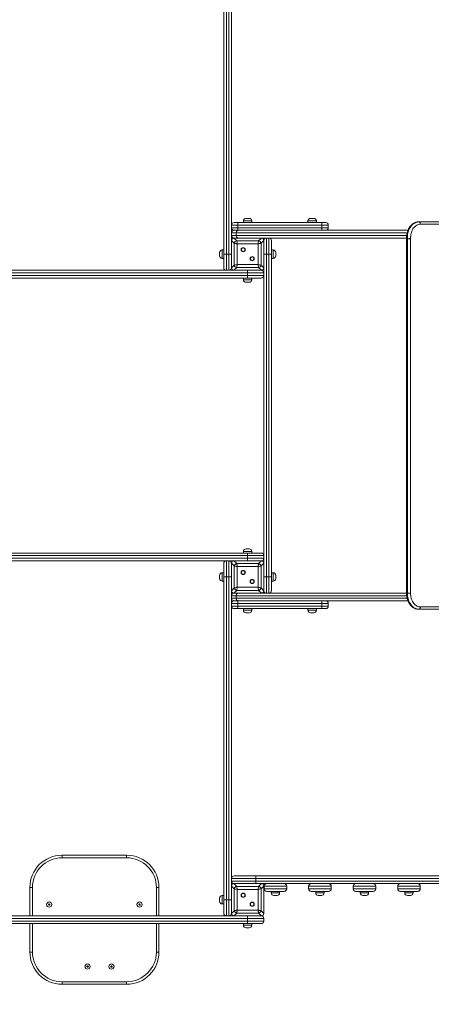
# Model space of a CAD drawing. Units: millimetres. Extents: x 228 to 315, y 86 to 326.
# Drawn here: x 283 to 296, y 121 to 151 of the extents above; entities that cross this region are included whole.
import ezdxf

# ---------------------------------------------------------------- set-up
doc = ezdxf.new("R2010")
doc.units = ezdxf.units.MM
doc.styles.add('SLDTEXTSTYLE0', font='TXT', dxfattribs={"width": 0.663})
doc.dimstyles.new('SLDDIMSTYLE0', dxfattribs={"dimtxt": 8.601025, "dimasz": 8, "dimexe": 0, "dimexo": 0.0625, "dimgap": 2.150256, "dimtad": 0, "dimlfac": 100, "dimrnd": 1e-09, "dimzin": 12, "dimdsep": 46, "dimtxsty": 'SLDTEXTSTYLE0', "dimsah": 1, "dimcen": 0.09, "dimadec": 0, "dimazin": 0, "dimtfac": 1, "dimtofl": 0, "dimtmove": 0, "dimatfit": 3, "dimfxl": 0, "dimfrac": 2, "dimtolj": 1, "dimtzin": 12, "dimarcsym": 0})

# ---------------------------------------------------------------- blocks, each defined once
blk = doc.blocks.new('*D2')
at = {"color": 7, "linetype": 'Continuous', "lineweight": 0}
for p, q in [((265.638, 149.177), (265.638, 101.776)), ((304.618, 128.627), (304.618, 101.776)), ((265.638, 102.776), (259.288, 102.776)), ((304.618, 102.776), (310.968, 102.776))]:
    blk.add_line(p, q, dxfattribs=at)
for points in [[(265.638, 102.776), (257.638, 104.276), (257.638, 101.276)], [(304.618, 102.776), (312.618, 101.276), (312.618, 104.276)]]:
    blk.add_solid(points, dxfattribs=at)
at = {"color": 7, "linetype": 'Continuous', "lineweight": 0, "insert": (272.429, 108.017), "char_height": 9.525, "attachment_point": 1, "style": 'SLDTEXTSTYLE0'}
blk.add_mtext('3800', dxfattribs=at)

msp = doc.modelspace()

# ---------------------------------------------------------------- linework, layer by layer
at = {"color": 7, "linetype": 'Continuous', "lineweight": 15}
for p, q in [((289.38798, 143.90237), (289.38798, 153.40237)), ((289.46798, 153.40237), (289.46798, 143.90237)), ((289.54798, 143.90237), (289.54798, 153.40237)), ((289.62798, 153.40237), (289.62798, 144.56237)), ((289.99798, 144.93237), (289.99798, 144.88237)), ((290.07798, 145.01237), (290.17798, 145.01237)), ((290.25798, 144.88237), (290.25798, 144.93237)), ((291.99799, 144.93237), (291.99799, 144.88237)), ((292.07799, 145.01237), (292.17799, 145.01237)), ((292.25799, 144.88237), (292.25799, 144.93237)), ((295.43204, 144.90237), (295.42497, 144.90237)), ((295.43204, 144.90237), (300.73534, 144.90237)), ((289.82798, 144.80237), (289.62798, 144.80237)), ((289.62798, 144.72237), (289.82798, 144.72237)), ((289.70798, 144.88237), (289.82798, 144.88237)), ((289.70798, 144.64237), (289.831, 144.64237)), ((289.82798, 144.88237), (292.42798, 144.88237)), ((289.82798, 144.88237), (289.82798, 144.80237)), ((292.42798, 144.80237), (289.82798, 144.80237)), ((289.82798, 144.72237), (289.82798, 144.80237)), ((289.82798, 144.72237), (292.42798, 144.72237)), ((289.82798, 144.72237), (289.82798, 144.64237)), ((289.831, 144.64237), (295.09601, 144.64237)), ((292.42798, 144.88237), (292.42798, 144.80237)), ((292.42798, 144.88237), (292.54798, 144.88237)), ((292.62798, 144.80237), (292.42798, 144.80237)), ((292.42798, 144.72237), (292.42798, 144.80237)), ((292.42798, 144.72237), (292.42798, 144.64237)), ((292.42798, 144.72237), (292.62798, 144.72237)), ((292.62798, 144.72237), (292.62798, 144.80237)), ((300.78484, 144.83237), (295.4815, 144.83237)), ((289.77443, 144.56237), (289.62798, 144.56237)), ((289.62798, 144.56237), (289.62798, 144.48237)), ((289.62798, 144.48237), (289.62798, 144.32719)), ((289.62798, 144.48237), (289.77443, 144.48237)), ((289.71323, 144.24195), (289.62798, 144.32719)), ((289.62798, 144.32719), (289.62798, 143.47754)), ((289.62798, 144.32237), (289.62798, 143.98237)), ((289.70316, 144.40237), (289.7884, 144.31712)), ((289.70916, 144.40237), (289.70316, 144.40237)), ((289.70916, 144.40237), (289.70798, 144.40237)), ((289.831, 144.40237), (289.70916, 144.40237)), ((295.07142, 144.56237), (289.77443, 144.56237)), ((289.77443, 144.56237), (289.77443, 144.48237)), ((289.7884, 144.31712), (290.46757, 144.31712)), ((295.0508, 144.40237), (289.831, 144.40237)), ((290.46757, 144.31712), (290.55281, 144.40237)), ((290.62798, 144.32719), (290.54274, 144.24195)), ((290.62798, 143.47754), (290.62798, 144.32719)), ((290.62798, 143.98237), (290.62798, 144.32237)), ((290.70798, 144.40237), (290.70798, 143.90237)), ((290.78798, 143.90237), (290.78798, 144.40237)), ((290.86798, 144.32237), (290.86798, 143.90237)), ((295.05091, 144.38279), (295.05091, 133.40237)), ((295.07849, 144.38237), (295.07142, 144.38237)), ((295.07142, 144.38237), (295.07142, 133.40237)), ((295.07849, 133.40237), (295.07849, 144.38237)), ((295.17748, 144.38382), (295.17748, 133.40237)), ((289.38798, 144.03237), (289.33798, 144.03237)), ((289.71323, 143.56278), (289.71323, 144.24195)), ((290.44877, 144.22315), (289.8072, 144.22315)), ((289.8072, 144.22315), (289.8072, 143.58158)), ((290.44877, 143.58158), (290.44877, 144.22315)), ((290.54274, 144.24195), (290.54274, 143.56278)), ((290.91798, 144.03237), (290.86798, 144.03237)), ((289.25798, 143.85237), (289.25798, 143.95237)), ((289.33798, 143.77237), (289.38798, 143.77237)), ((289.46798, 143.90237), (289.38798, 143.90237)), ((289.38798, 143.48237), (289.38798, 143.90237)), ((289.46798, 143.90237), (289.54798, 143.90237)), ((289.46798, 143.90237), (289.46798, 143.40237)), ((289.62798, 143.90237), (289.54798, 143.90237)), ((289.54798, 143.40237), (289.54798, 143.90237)), ((289.62798, 143.82237), (289.62798, 143.48237)), ((290.62798, 143.90237), (290.70798, 143.90237)), ((290.62798, 143.48237), (290.62798, 143.82237)), ((290.78798, 143.90237), (290.70798, 143.90237)), ((290.70798, 143.90237), (290.70798, 133.90237)), ((290.78798, 143.90237), (290.86798, 143.90237)), ((290.78798, 133.90237), (290.78798, 143.90237)), ((290.86798, 143.90237), (290.86798, 133.90237)), ((290.86798, 143.77237), (290.91798, 143.77237)), ((290.99798, 143.95237), (290.99798, 143.85237)), ((280.55281, 143.40237), (289.70316, 143.40237)), ((289.62798, 143.47754), (289.71323, 143.56278)), ((289.7884, 143.48761), (289.70316, 143.40237)), ((289.70316, 143.40237), (290.55281, 143.40237)), ((289.70798, 143.40237), (290.04798, 143.40237)), ((290.46757, 143.48761), (289.7884, 143.48761)), ((289.8072, 143.58158), (290.44877, 143.58158)), ((290.12798, 143.40237), (290.12798, 143.32237)), ((290.20798, 143.40237), (290.54799, 143.40237)), ((290.55281, 143.40237), (290.46757, 143.48761)), ((290.54274, 143.56278), (290.62798, 143.47754)), ((290.62798, 134.32719), (290.62798, 143.47754)), ((290.12798, 143.32237), (280.12798, 143.32237)), ((280.12798, 143.24237), (290.12798, 143.24237)), ((290.12798, 143.16237), (280.12798, 143.16237)), ((289.99798, 143.16237), (289.99798, 143.11237)), ((290.62798, 143.32237), (290.12798, 143.32237)), ((290.12798, 143.24237), (290.12798, 143.32237)), ((290.12798, 143.24237), (290.62798, 143.24237)), ((290.12798, 143.24237), (290.12798, 143.16237)), ((290.54799, 143.16237), (290.12798, 143.16237)), ((290.25798, 143.11237), (290.25798, 143.16237)), ((290.17798, 143.03237), (290.07798, 143.03237)), ((280.12798, 134.64237), (290.12798, 134.64237)), ((290.12798, 134.56237), (280.12798, 134.56237)), ((289.99798, 134.69237), (289.99798, 134.64237)), ((290.07798, 134.77237), (290.17798, 134.77237)), ((290.12798, 134.56237), (290.12798, 134.64237)), ((290.12798, 134.64237), (290.54799, 134.64237)), ((290.12798, 134.56237), (290.12798, 134.48237)), ((290.62798, 134.56237), (290.12798, 134.56237)), ((290.25798, 134.64237), (290.25798, 134.69237)), ((280.12798, 134.48237), (290.12798, 134.48237)), ((289.70316, 134.40237), (280.78798, 134.40237)), ((289.38798, 133.90237), (289.38798, 134.32237)), ((289.46798, 134.40237), (289.46798, 133.90237)), ((289.54798, 133.90237), (289.54798, 134.40237)), ((289.71323, 134.24195), (289.62798, 134.32719)), ((289.62798, 134.32719), (289.62798, 133.47754)), ((289.62798, 134.32237), (289.62798, 133.98237)), ((289.70316, 134.40237), (289.7884, 134.31712)), ((290.55281, 134.40237), (289.70316, 134.40237)), ((290.04798, 134.40237), (289.70798, 134.40237)), ((289.71323, 133.56278), (289.71323, 134.24195)), ((289.7884, 134.31712), (290.46757, 134.31712)), ((290.44877, 134.22315), (289.8072, 134.22315)), ((289.8072, 134.22315), (289.8072, 133.58158)), ((290.12798, 134.40237), (290.12798, 134.48237)), ((290.12798, 134.48237), (290.62798, 134.48237)), ((290.54799, 134.40237), (290.20798, 134.40237)), ((290.44877, 133.58158), (290.44877, 134.22315)), ((290.46757, 134.31712), (290.55281, 134.40237)), ((290.62798, 134.32719), (290.54274, 134.24195)), ((290.54274, 134.24195), (290.54274, 133.56278)), ((290.62798, 133.47754), (290.62798, 134.32719)), ((290.62798, 133.98237), (290.62798, 134.32237)), ((289.25798, 133.85237), (289.25798, 133.95237)), ((289.38798, 134.03237), (289.33798, 134.03237)), ((290.91798, 134.03237), (290.86798, 134.03237)), ((290.99798, 133.95237), (290.99798, 133.85237)), ((289.33798, 133.77237), (289.38798, 133.77237)), ((289.46798, 133.90237), (289.38798, 133.90237)), ((289.38798, 123.90237), (289.38798, 133.90237)), ((289.46798, 133.90237), (289.54798, 133.90237)), ((289.46798, 133.90237), (289.46798, 123.90237)), ((289.62798, 133.90237), (289.54798, 133.90237)), ((289.54798, 123.90237), (289.54798, 133.90237)), ((289.62798, 133.82237), (289.62798, 133.48237)), ((290.62798, 133.90237), (290.70798, 133.90237)), ((290.62798, 133.48237), (290.62798, 133.82237)), ((290.78798, 133.90237), (290.70798, 133.90237)), ((290.70798, 133.90237), (290.70798, 133.40237)), ((290.78798, 133.90237), (290.86798, 133.90237)), ((290.78798, 133.40237), (290.78798, 133.90237)), ((290.86798, 133.90237), (290.86798, 133.48237)), ((290.86798, 133.77237), (290.91798, 133.77237)), ((289.62798, 133.47754), (289.71323, 133.56278)), ((289.62798, 133.47754), (289.62798, 133.32237)), ((289.62798, 133.32237), (289.62798, 133.24237)), ((289.77443, 133.32237), (289.62798, 133.32237)), ((289.7884, 133.48761), (289.70316, 133.40237)), ((289.70316, 133.40237), (289.70916, 133.40237)), ((289.70798, 133.40237), (289.70916, 133.40237)), ((289.70916, 133.40237), (289.831, 133.40237)), ((289.77443, 133.32237), (289.77443, 133.24237)), ((290.46757, 133.48761), (289.7884, 133.48761)), ((289.8072, 133.58158), (290.44877, 133.58158)), ((289.831, 133.40237), (295.05091, 133.40237)), ((290.55281, 133.40237), (290.46757, 133.48761)), ((290.54274, 133.56278), (290.62798, 133.47754)), ((295.07849, 133.40237), (295.07142, 133.40237)), ((295.07849, 133.40237), (295.17748, 133.40237)), ((289.62798, 133.24237), (289.62798, 124.32719)), ((289.62798, 133.24237), (289.77443, 133.24237)), ((289.82798, 133.08237), (289.62798, 133.08237)), ((289.62798, 133.00237), (289.82798, 133.00237)), ((289.831, 133.16237), (289.70798, 133.16237)), ((289.77443, 133.24237), (295.07142, 133.24237)), ((289.82798, 133.16237), (289.82798, 133.08237)), ((292.42798, 133.08237), (289.82798, 133.08237)), ((289.82798, 133.00237), (289.82798, 133.08237)), ((289.82798, 133.00237), (289.82798, 132.92237)), ((289.82798, 133.00237), (292.42798, 133.00237)), ((295.09653, 133.16237), (289.831, 133.16237)), ((292.42798, 133.16237), (292.42798, 133.08237)), ((292.62798, 133.08237), (292.42798, 133.08237)), ((292.42798, 133.00237), (292.42798, 133.08237)), ((292.42798, 133.00237), (292.42798, 132.92237)), ((292.42798, 133.00237), (292.62798, 133.00237)), ((292.62798, 133.00237), (292.62798, 133.08237)), ((289.82798, 132.92237), (289.70798, 132.92237)), ((292.42798, 132.92237), (289.82798, 132.92237)), ((289.99798, 132.92237), (289.99798, 132.87237)), ((290.17798, 132.79237), (290.07798, 132.79237)), ((290.25798, 132.87237), (290.25798, 132.92237)), ((291.99799, 132.92237), (291.99799, 132.87237)), ((292.17799, 132.79237), (292.07799, 132.79237)), ((292.25799, 132.87237), (292.25799, 132.92237)), ((292.54798, 132.92237), (292.42798, 132.92237)), ((295.43204, 132.90237), (295.42497, 132.90237)), ((300.73534, 132.90237), (295.43204, 132.90237)), ((295.48154, 132.97237), (300.78484, 132.97237)), ((284.37798, 125.20237), (284.37798, 125.28237)), ((284.37798, 125.28237), (286.37798, 125.28237)), ((286.37798, 125.20237), (284.37798, 125.20237)), ((286.37798, 125.20237), (286.37798, 125.28237)), ((289.70798, 124.64237), (290.37799, 124.64237)), ((290.37799, 124.64237), (290.37799, 124.56237)), ((290.37799, 124.64237), (299.87798, 124.64237)), ((299.87798, 124.56237), (290.37799, 124.56237)), ((290.37799, 124.48237), (290.37799, 124.56237)), ((290.37799, 124.48237), (299.87798, 124.48237)), ((290.37799, 124.48237), (290.37799, 124.40237)), ((283.37798, 124.28237), (283.45798, 124.28237)), ((283.37798, 123.40237), (283.37798, 124.28237)), ((287.29798, 124.28237), (287.37798, 124.28237)), ((287.37798, 124.28237), (287.37798, 123.40237)), ((289.71323, 124.24195), (289.62798, 124.32719)), ((289.62798, 124.32719), (289.62798, 123.47754)), ((289.62798, 124.32237), (289.62798, 123.98237)), ((289.70316, 124.40237), (289.7884, 124.31712)), ((290.55281, 124.40237), (289.70316, 124.40237)), ((290.04798, 124.40237), (289.70798, 124.40237)), ((289.71323, 123.56278), (289.71323, 124.24195)), ((289.7884, 124.31712), (290.46757, 124.31712)), ((290.44877, 124.22315), (289.8072, 124.22315)), ((289.8072, 124.22315), (289.8072, 123.58158)), ((290.54799, 124.40237), (290.20798, 124.40237)), ((290.44877, 123.58158), (290.44877, 124.22315)), ((290.46757, 124.31712), (290.55281, 124.40237)), ((290.62798, 124.32719), (290.54274, 124.24195)), ((290.54274, 124.24195), (290.54274, 123.56278)), ((292.09798, 124.40237), (290.55281, 124.40237)), ((290.62798, 123.47754), (290.62798, 124.32719)), ((290.62798, 123.98237), (290.62798, 124.32237)), ((290.63798, 124.24237), (290.63798, 124.32237)), ((291.33799, 124.32237), (290.63798, 124.32237)), ((290.63798, 124.24237), (291.33799, 124.24237)), ((291.25799, 124.16237), (290.71798, 124.16237)), ((290.85798, 124.16237), (290.85798, 124.11237)), ((291.11798, 124.11237), (291.11798, 124.16237)), ((291.33799, 124.24237), (291.33799, 124.32237)), ((292.71799, 124.32237), (292.01798, 124.32237)), ((292.01798, 124.24237), (292.01798, 124.32237)), ((292.01798, 124.24237), (292.71799, 124.24237)), ((292.09798, 124.40237), (292.63799, 124.40237)), ((292.63799, 124.16237), (292.09798, 124.16237)), ((292.23798, 124.16237), (292.23798, 124.11237)), ((292.49798, 124.11237), (292.49798, 124.16237)), ((294.85799, 124.40237), (292.63799, 124.40237)), ((292.71799, 124.24237), (292.71799, 124.32237)), ((293.39798, 124.24237), (293.39798, 124.32237)), ((294.09798, 124.32237), (293.39798, 124.32237)), ((293.39798, 124.24237), (294.09798, 124.24237)), ((294.01799, 124.16237), (293.47799, 124.16237)), ((293.61798, 124.16237), (293.61798, 124.11237)), ((293.87798, 124.11237), (293.87798, 124.16237)), ((294.09798, 124.24237), (294.09798, 124.32237)), ((295.47798, 124.32237), (294.77799, 124.32237)), ((294.77799, 124.24237), (294.77799, 124.32237)), ((294.77799, 124.24237), (295.47798, 124.24237)), ((294.85799, 124.40237), (295.39798, 124.40237)), ((295.39798, 124.16237), (294.85799, 124.16237)), ((294.99798, 124.16237), (294.99798, 124.11237)), ((295.25798, 124.11237), (295.25798, 124.16237)), ((297.61798, 124.40237), (295.39798, 124.40237)), ((295.47798, 124.24237), (295.47798, 124.32237)), ((289.25798, 123.85237), (289.25798, 123.95237)), ((289.38798, 124.03237), (289.33798, 124.03237)), ((289.46798, 123.90237), (289.38798, 123.90237)), ((289.38798, 123.48237), (289.38798, 123.90237)), ((289.46798, 123.90237), (289.54798, 123.90237)), ((289.46798, 123.90237), (289.46798, 123.40237)), ((289.62798, 123.90237), (289.54798, 123.90237)), ((289.54798, 123.40237), (289.54798, 123.90237)), ((291.03798, 124.03237), (290.93798, 124.03237)), ((292.41798, 124.03237), (292.31798, 124.03237)), ((293.79798, 124.03237), (293.69798, 124.03237)), ((295.17798, 124.03237), (295.07798, 124.03237)), ((289.33798, 123.77237), (289.38798, 123.77237)), ((289.62798, 123.82237), (289.62798, 123.48237)), ((289.62798, 123.47754), (289.71323, 123.56278)), ((289.8072, 123.58158), (290.44877, 123.58158)), ((290.54274, 123.56278), (290.62798, 123.47754)), ((290.62798, 123.48237), (290.62798, 123.82237)), ((281.12798, 123.40237), (289.70316, 123.40237)), ((289.7884, 123.48761), (289.70316, 123.40237)), ((289.70316, 123.40237), (290.55281, 123.40237)), ((289.70798, 123.40237), (290.04798, 123.40237)), ((290.46757, 123.48761), (289.7884, 123.48761)), ((290.12798, 123.40237), (290.12798, 123.32237)), ((290.62798, 123.32237), (290.12798, 123.32237)), ((290.12798, 123.24237), (290.12798, 123.32237)), ((290.12798, 123.24237), (290.62798, 123.24237)), ((290.12798, 123.24237), (290.12798, 123.16237)), ((290.20798, 123.40237), (290.54799, 123.40237)), ((290.55281, 123.40237), (290.46757, 123.48761)), ((290.62798, 123.24237), (290.62798, 123.32237)), ((290.12798, 123.16237), (281.11136, 123.16237)), ((283.37798, 122.28237), (283.37798, 123.16237)), ((287.37798, 123.16237), (287.37798, 122.28237)), ((289.99798, 123.16237), (289.99798, 123.11237)), ((290.17798, 123.03237), (290.07798, 123.03237)), ((290.54799, 123.16237), (290.12798, 123.16237)), ((290.25798, 123.11237), (290.25798, 123.16237)), ((283.37798, 122.28237), (283.45798, 122.28237)), ((287.29798, 122.28237), (287.37798, 122.28237)), ((284.37798, 121.36237), (286.37798, 121.36237)), ((284.37798, 121.28237), (284.37798, 121.36237)), ((286.37798, 121.28237), (284.37798, 121.28237)), ((286.37798, 121.28237), (286.37798, 121.36237))]:
    msp.add_line(p, q, dxfattribs=at)
at = {"color": 8, "linetype": 'Continuous', "lineweight": 15}
for p, q in [((290.25798, 144.93237), (289.99798, 144.93237)), ((292.25799, 144.93237), (291.99799, 144.93237)), ((289.77443, 144.48237), (295.05558, 144.48237)), ((289.33798, 144.03237), (289.33798, 143.77237)), ((290.91798, 143.77237), (290.91798, 144.03237)), ((289.99798, 143.11237), (290.25798, 143.11237)), ((290.25798, 134.69237), (289.99798, 134.69237)), ((289.33798, 134.03237), (289.33798, 133.77237)), ((290.91798, 133.77237), (290.91798, 134.03237)), ((295.05596, 133.32237), (289.77443, 133.32237)), ((295.05091, 133.40237), (295.07142, 133.40237)), ((289.99798, 132.87237), (290.25798, 132.87237)), ((291.99799, 132.87237), (292.25799, 132.87237)), ((290.37799, 124.56237), (289.62798, 124.56237)), ((289.62798, 124.48237), (290.37799, 124.48237)), ((283.45798, 124.28237), (283.45798, 123.40237)), ((287.29798, 123.40237), (287.29798, 124.28237)), ((289.33798, 124.03237), (289.33798, 123.77237)), ((290.85798, 124.11237), (291.11798, 124.11237)), ((292.23798, 124.11237), (292.49798, 124.11237)), ((293.61798, 124.11237), (293.87798, 124.11237)), ((294.99798, 124.11237), (295.25798, 124.11237)), ((281.12529, 123.24237), (290.12798, 123.24237)), ((290.12798, 123.32237), (281.12798, 123.32237)), ((283.45798, 123.16237), (283.45798, 122.28237)), ((287.29798, 122.28237), (287.29798, 123.16237)), ((289.99798, 123.11237), (290.25798, 123.11237))]:
    msp.add_line(p, q, dxfattribs=at)
at = {"color": 7, "linetype": 'Continuous', "lineweight": 15, "flags": 128}
for points in [[(295.42497, 144.90237), (295.39502, 144.9006), (295.36528, 144.89526), (295.33596, 144.88637), (295.30729, 144.874), (295.27945, 144.85823), (295.25267, 144.83919), (295.22712, 144.81701), (295.20299, 144.79185), (295.18045, 144.76389), (295.15967, 144.73333), (295.1408, 144.70039), (295.12397, 144.6653), (295.1093, 144.62833), (295.09689, 144.58973), (295.08685, 144.54978), (295.07923, 144.50877), (295.0741, 144.467), (295.07149, 144.42476), (295.07142, 144.38237)], [(295.07849, 144.38237), (295.07856, 144.42476), (295.08117, 144.467), (295.0863, 144.50877), (295.09392, 144.54978), (295.10397, 144.58973), (295.11637, 144.62833), (295.13104, 144.6653), (295.14787, 144.70039), (295.16674, 144.73333), (295.18752, 144.76389), (295.21006, 144.79185), (295.23419, 144.81701), (295.25974, 144.83919), (295.28653, 144.85823), (295.31436, 144.874), (295.34303, 144.88637), (295.37235, 144.89526), (295.40209, 144.9006), (295.43204, 144.90237)], [(295.4815, 144.83237), (295.48056, 144.84602), (295.47775, 144.85915), (295.47318, 144.87126), (295.46703, 144.88186), (295.45953, 144.89057), (295.45098, 144.89704), (295.4417, 144.90102), (295.43204, 144.90237)], [(289.77443, 144.56237), (289.77552, 144.57797), (289.77874, 144.59298), (289.78397, 144.60681), (289.791, 144.61894), (289.79957, 144.62888), (289.80935, 144.63628), (289.81996, 144.64083), (289.831, 144.64237)], [(295.4815, 144.83237), (295.45266, 144.83046), (295.42408, 144.8247), (295.39601, 144.81512), (295.36872, 144.80183), (295.34244, 144.78493), (295.3174, 144.76459), (295.29385, 144.74098), (295.27199, 144.71432), (295.25201, 144.68484), (295.2341, 144.65282), (295.21842, 144.61854), (295.2051, 144.58232), (295.19428, 144.54447), (295.18605, 144.50533), (295.18047, 144.46527), (295.17761, 144.42465), (295.17748, 144.38382)], [(289.831, 144.40237), (289.81996, 144.4039), (289.80935, 144.40846), (289.79957, 144.41585), (289.791, 144.4258), (289.78397, 144.43792), (289.77874, 144.45175), (289.77552, 144.46676), (289.77443, 144.48237)], [(289.7884, 144.31712), (289.79017, 144.30827), (289.79265, 144.29589), (289.79573, 144.28051), (289.79928, 144.26276), (289.80315, 144.24338), (289.8072, 144.22315)], [(290.44877, 144.22315), (290.45282, 144.24338), (290.45669, 144.26276), (290.46024, 144.28051), (290.46332, 144.29589), (290.4658, 144.30827), (290.46757, 144.31712)], [(289.8072, 144.22315), (289.78697, 144.2272), (289.76759, 144.23108), (289.74984, 144.23463), (289.73446, 144.2377), (289.72208, 144.24018), (289.71323, 144.24195)], [(290.54274, 144.24195), (290.53389, 144.24018), (290.52151, 144.2377), (290.50613, 144.23463), (290.48838, 144.23108), (290.46899, 144.2272), (290.44877, 144.22315)], [(289.71323, 143.56278), (289.72208, 143.56456), (289.73446, 143.56703), (289.74984, 143.57011), (289.76759, 143.57366), (289.78697, 143.57753), (289.8072, 143.58158)], [(289.8072, 143.58158), (289.80315, 143.56136), (289.79928, 143.54197), (289.79573, 143.52422), (289.79265, 143.50884), (289.79017, 143.49647), (289.7884, 143.48761)], [(290.44877, 143.58158), (290.46899, 143.57753), (290.48838, 143.57366), (290.50613, 143.57011), (290.52151, 143.56703), (290.53389, 143.56456), (290.54274, 143.56278)], [(290.46757, 143.48761), (290.4658, 143.49647), (290.46332, 143.50884), (290.46024, 143.52422), (290.45669, 143.54197), (290.45282, 143.56136), (290.44877, 143.58158)], [(289.8072, 134.22315), (289.78697, 134.2272), (289.76759, 134.23108), (289.74984, 134.23463), (289.73446, 134.2377), (289.72208, 134.24018), (289.71323, 134.24195)], [(289.7884, 134.31712), (289.79017, 134.30827), (289.79265, 134.29589), (289.79573, 134.28051), (289.79928, 134.26276), (289.80315, 134.24338), (289.8072, 134.22315)], [(290.44877, 134.22315), (290.45282, 134.24338), (290.45669, 134.26276), (290.46024, 134.28051), (290.46332, 134.29589), (290.4658, 134.30827), (290.46757, 134.31712)], [(290.54274, 134.24195), (290.53389, 134.24018), (290.52151, 134.2377), (290.50613, 134.23463), (290.48838, 134.23108), (290.46899, 134.2272), (290.44877, 134.22315)], [(289.71323, 133.56278), (289.72208, 133.56456), (289.73446, 133.56703), (289.74984, 133.57011), (289.76759, 133.57366), (289.78697, 133.57753), (289.8072, 133.58158)], [(289.77443, 133.32237), (289.77552, 133.33797), (289.77874, 133.35298), (289.78397, 133.36681), (289.791, 133.37893), (289.79957, 133.38888), (289.80935, 133.39628), (289.81996, 133.40083), (289.831, 133.40237)], [(289.8072, 133.58158), (289.80315, 133.56136), (289.79928, 133.54197), (289.79573, 133.52422), (289.79265, 133.50884), (289.79017, 133.49647), (289.7884, 133.48761)], [(290.44877, 133.58158), (290.46614, 133.57811), (290.48297, 133.57474), (290.49877, 133.57158), (290.51305, 133.56872), (290.52538, 133.56626), (290.53538, 133.56426), (290.54274, 133.56278)], [(290.46757, 133.48761), (290.4658, 133.49647), (290.46332, 133.50884), (290.46024, 133.52422), (290.45669, 133.54197), (290.45282, 133.56136), (290.44877, 133.58158)], [(295.07142, 133.40237), (295.07276, 133.35879), (295.07679, 133.31554), (295.08346, 133.27296), (295.09274, 133.23136), (295.10454, 133.19106), (295.11878, 133.15237), (295.13536, 133.11558), (295.15413, 133.08097), (295.17497, 133.04881), (295.19771, 133.01934), (295.22218, 132.99279), (295.24819, 132.96935), (295.27555, 132.94921), (295.30405, 132.93252), (295.33346, 132.9194), (295.36358, 132.90996), (295.39416, 132.90427), (295.42497, 132.90237)], [(295.43204, 132.90237), (295.40123, 132.90427), (295.37065, 132.90996), (295.34053, 132.9194), (295.31112, 132.93252), (295.28262, 132.94921), (295.25526, 132.96935), (295.22925, 132.99279), (295.20478, 133.01934), (295.18204, 133.04881), (295.1612, 133.08097), (295.14243, 133.11558), (295.12585, 133.15237), (295.11161, 133.19106), (295.09981, 133.23136), (295.09053, 133.27296), (295.08386, 133.31554), (295.07983, 133.35879), (295.07849, 133.40237)], [(295.17748, 133.40237), (295.17878, 133.36269), (295.18266, 133.32335), (295.18909, 133.28469), (295.19801, 133.24703), (295.20936, 133.2107), (295.22302, 133.176), (295.2389, 133.14323), (295.25684, 133.11268), (295.2767, 133.08459), (295.2983, 133.05922), (295.32147, 133.03677), (295.34601, 133.01745), (295.3717, 133.0014), (295.39833, 132.98878), (295.42567, 132.97969), (295.45348, 132.9742), (295.48154, 132.97237)], [(289.831, 133.16237), (289.81996, 133.1639), (289.80935, 133.16846), (289.79957, 133.17585), (289.791, 133.1858), (289.78397, 133.19792), (289.77874, 133.21175), (289.77552, 133.22676), (289.77443, 133.24237)], [(295.43204, 132.90237), (295.4417, 132.90371), (295.45098, 132.90769), (295.45954, 132.91416), (295.46704, 132.92287), (295.4732, 132.93348), (295.47777, 132.94558), (295.48059, 132.95871), (295.48154, 132.97237)], [(289.8072, 124.22315), (289.78697, 124.2272), (289.76759, 124.23108), (289.74984, 124.23463), (289.73446, 124.2377), (289.72208, 124.24018), (289.71323, 124.24195)], [(289.7884, 124.31712), (289.79017, 124.30827), (289.79265, 124.29589), (289.79573, 124.28051), (289.79928, 124.26276), (289.80315, 124.24338), (289.8072, 124.22315)], [(290.44877, 124.22315), (290.45282, 124.24338), (290.45669, 124.26276), (290.46024, 124.28051), (290.46332, 124.29589), (290.4658, 124.30827), (290.46757, 124.31712)], [(290.54274, 124.24195), (290.53389, 124.24018), (290.52151, 124.2377), (290.50613, 124.23463), (290.48838, 124.23108), (290.46899, 124.2272), (290.44877, 124.22315)], [(289.71323, 123.56278), (289.72208, 123.56456), (289.73446, 123.56703), (289.74984, 123.57011), (289.76759, 123.57366), (289.78697, 123.57753), (289.8072, 123.58158)], [(289.8072, 123.58158), (289.80315, 123.56136), (289.79928, 123.54197), (289.79573, 123.52422), (289.79265, 123.50884), (289.79017, 123.49647), (289.7884, 123.48761)], [(290.44877, 123.58158), (290.46614, 123.57811), (290.48297, 123.57474), (290.49877, 123.57158), (290.51305, 123.56872), (290.52538, 123.56626), (290.53538, 123.56426), (290.54274, 123.56278)], [(290.46757, 123.48761), (290.4658, 123.49647), (290.46332, 123.50884), (290.46024, 123.52422), (290.45669, 123.54197), (290.45282, 123.56136), (290.44877, 123.58158)]]:
    msp.add_lwpolyline(points, dxfattribs=at)
at = {"color": 7, "linetype": 'Continuous', "lineweight": 15}
for centre, radius in [((289.98863, 144.04172), 0.065), ((289.98863, 144.04172), 0.055), ((290.26734, 143.76301), 0.065), ((290.26734, 143.76301), 0.055), ((289.98863, 134.04172), 0.065), ((289.98863, 134.04172), 0.055), ((290.26734, 133.76301), 0.065), ((290.26734, 133.76301), 0.055), ((289.98863, 124.04172), 0.065), ((289.98863, 124.04172), 0.055), ((283.97798, 123.75237), 0.08), ((283.97798, 123.75237), 0.02343), ((286.77798, 123.75237), 0.08), ((286.77798, 123.75237), 0.02343), ((290.26734, 123.76301), 0.065), ((290.26734, 123.76301), 0.055), ((285.16798, 121.83237), 0.08), ((285.16798, 121.83237), 0.02343), ((285.16798, 121.83237), 0.02), ((285.90798, 121.83237), 0.08), ((285.90798, 121.83237), 0.02343), ((285.90798, 121.83237), 0.02)]:
    msp.add_circle(centre, radius, dxfattribs=at)
for centre, radius, start, end in [((290.07798, 144.93237), 0.08, 90, 180), ((290.17798, 144.93237), 0.08, 0, 90), ((292.07798, 144.93237), 0.08, 90, 180), ((292.17798, 144.93237), 0.08, 0, 90), ((289.70798, 144.80237), 0.08, 90, 180), ((289.70798, 144.72237), 0.08, 180, 270), ((289.70798, 144.56237), 0.08, 90, 180), ((292.54798, 144.80237), 0.08, 0, 90), ((292.54798, 144.72237), 0.08, 270, 0), ((289.70798, 144.48237), 0.08, 180, 270), ((289.79975, 144.2306), 0.08727, 97.474281, 172.525264), ((290.45621, 144.2306), 0.08727, 7.47495, 82.525959), ((290.70798, 144.32237), 0.08, 90, 180), ((290.78798, 144.32237), 0.08, 0, 90), ((289.33798, 143.95237), 0.08, 90, 180), ((290.91798, 143.95237), 0.08, 0, 90), ((289.33798, 143.85237), 0.08, 180, 270), ((290.91798, 143.85237), 0.08, 270, 0), ((289.46798, 143.48237), 0.08, 180, 270), ((289.54798, 143.48237), 0.08, 270, 0), ((289.79975, 143.57414), 0.08727, 187.474736, 262.525719), ((290.45621, 143.57414), 0.08727, 277.474041, 352.52505), ((290.54798, 143.32237), 0.08, 0, 90), ((290.07798, 143.11237), 0.08, 180, 270), ((290.17798, 143.11237), 0.08, 270, 0), ((290.54798, 143.24237), 0.08, 270, 0), ((290.07798, 134.69237), 0.08, 90, 180), ((290.17798, 134.69237), 0.08, 0, 90), ((290.54798, 134.56237), 0.08, 0, 90), ((289.46798, 134.32237), 0.08, 90, 180), ((289.54798, 134.32237), 0.08, 0, 90), ((289.79975, 134.2306), 0.08727, 97.474426, 172.525801), ((290.45621, 134.2306), 0.08727, 7.474413, 82.525814), ((290.54798, 134.48237), 0.08, 270, 0), ((289.33798, 133.95237), 0.08, 90, 180), ((290.91798, 133.95237), 0.08, 0, 90), ((289.33798, 133.85237), 0.08, 180, 270), ((290.91798, 133.85237), 0.08, 270, 0), ((289.70798, 133.32237), 0.08, 90, 180), ((289.79975, 133.57414), 0.08727, 187.474062, 262.525711), ((290.45621, 133.57414), 0.08727, 277.474049, 352.525724), ((290.70798, 133.48237), 0.08, 180, 270), ((290.78798, 133.48237), 0.08, 270, 0), ((289.70798, 133.24237), 0.08, 180, 270), ((289.70798, 133.08237), 0.08, 90, 180), ((289.70798, 133.00237), 0.08, 180, 270), ((292.54798, 133.08237), 0.08, 0, 90), ((292.54798, 133.00237), 0.08, 270, 0), ((290.07798, 132.87237), 0.08, 180, 270), ((290.17798, 132.87237), 0.08, 270, 0), ((292.07798, 132.87237), 0.08, 180, 270), ((292.17798, 132.87237), 0.08, 270, 0), ((284.37798, 124.28237), 1, 90, 180), ((284.37798, 124.28237), 0.92, 90, 180), ((286.37798, 124.28237), 1, 0, 90), ((286.37798, 124.28237), 0.92, 0, 90), ((289.70798, 124.56237), 0.08, 90, 180), ((289.70798, 124.48237), 0.08, 180, 270), ((289.79975, 124.2306), 0.08727, 97.473721, 172.526279), ((290.45622, 124.2306), 0.08727, 7.473935, 82.526519), ((290.71798, 124.32237), 0.08, 90, 180), ((290.71798, 124.24237), 0.08, 180, 270), ((291.25798, 124.32237), 0.08, 0, 90), ((291.25798, 124.24237), 0.08, 270, 0), ((292.09798, 124.32237), 0.08, 90, 180), ((292.09798, 124.24237), 0.08, 180, 270), ((292.63798, 124.32237), 0.08, 0, 90), ((292.63798, 124.24237), 0.08, 270, 0), ((293.47798, 124.32237), 0.08, 90, 180), ((293.47798, 124.24237), 0.08, 180, 270), ((294.01798, 124.32237), 0.08, 0, 90), ((294.01798, 124.24237), 0.08, 270, 0), ((294.85798, 124.32237), 0.08, 90, 180), ((294.85798, 124.24237), 0.08, 180, 270), ((295.39798, 124.32237), 0.08, 0, 90), ((295.39798, 124.24237), 0.08, 270, 0), ((289.33798, 123.95237), 0.08, 90, 180), ((289.33798, 123.85237), 0.08, 180, 270), ((290.93798, 124.11237), 0.08, 180, 270), ((291.03798, 124.11237), 0.08, 270, 0), ((292.31798, 124.11237), 0.08, 180, 270), ((292.41798, 124.11237), 0.08, 270, 0), ((293.69798, 124.11237), 0.08, 180, 270), ((293.79798, 124.11237), 0.08, 270, 0), ((295.07798, 124.11237), 0.08, 180, 270), ((295.17798, 124.11237), 0.08, 270, 0), ((289.79976, 123.57414), 0.08727, 187.474175, 262.525371), ((290.45621, 123.57414), 0.08727, 277.47439, 352.52561), ((289.46798, 123.48237), 0.08, 180, 270), ((289.54798, 123.48237), 0.08, 270, 0), ((290.54798, 123.32237), 0.08, 0, 90), ((290.54798, 123.24237), 0.08, 270, 0), ((290.07798, 123.11237), 0.08, 180, 270), ((290.17798, 123.11237), 0.08, 270, 0), ((284.37798, 122.28237), 1, 180, 270), ((284.37798, 122.28237), 0.92, 180, 270), ((286.37798, 122.28237), 0.92, 270, 0), ((286.37798, 122.28237), 1, 270, 0)]:
    msp.add_arc(centre, radius, start, end, dxfattribs=at)
for centre, major_axis in [((289.71312, 144.31723), (-0.06362, 0.06362)), ((290.54285, 144.31723), (0.06362, 0.06362)), ((289.71312, 143.4875), (-0.06362, -0.06362)), ((290.54285, 143.4875), (0.06362, -0.06362)), ((289.71312, 134.31723), (-0.06362, 0.06362)), ((290.54285, 134.31723), (0.06362, 0.06362)), ((289.71312, 133.4875), (-0.06362, -0.06362)), ((290.54285, 133.4875), (0.06362, -0.06362)), ((289.71312, 124.31723), (-0.06362, 0.06362)), ((290.54285, 124.31723), (0.06362, 0.06362)), ((289.71312, 123.4875), (-0.06362, -0.06362)), ((290.54285, 123.4875), (0.06362, -0.06362))]:
    msp.add_ellipse(centre, major_axis=major_axis, ratio=0.88912649, start_param=5.55641025, end_param=7.00996036, dxfattribs=at)
for points, knots in [([(295.42453, 144.90226), (295.41993, 144.90223), (295.40535, 144.90214), (295.38083, 144.89946), (295.35126, 144.89336), (295.32223, 144.88411), (295.29387, 144.87186), (295.26634, 144.85665), (295.23981, 144.83854), (295.21442, 144.81764), (295.19035, 144.79404), (295.16775, 144.76788), (295.1468, 144.73935), (295.12763, 144.70863), (295.11038, 144.67593), (295.09515, 144.64148), (295.08204, 144.60552), (295.07112, 144.56829), (295.06245, 144.53003), (295.05606, 144.49097), (295.05205, 144.45138), (295.05034, 144.41521), (295.05083, 144.39235), (295.05104, 144.38279)], [0, 0, 0, 0, 0.021860647, 0.069456483, 0.117059453, 0.164791593, 0.212774951, 0.261101118, 0.309826326, 0.358967439, 0.408503126, 0.458383114, 0.508540133, 0.558904434, 0.609406525, 0.65998902, 0.710611014, 0.76123882, 0.811856815, 0.862463036, 0.913059188, 0.963654017, 1, 1, 1, 1]), ([(295.07142, 144.38237), (295.0665, 144.38238), (295.05667, 144.38242), (295.05058, 144.38259), (295.05155, 144.38275), (295.05179, 144.38279)], [0, 0, 0, 0, 0.42893521, 0.85786172, 1, 1, 1, 1]), ([(295.17748, 144.38382), (295.17729, 144.38381), (295.17363, 144.3837), (295.16336, 144.38343), (295.14399, 144.38302), (295.12017, 144.38266), (295.09682, 144.38241), (295.0846, 144.38238), (295.07849, 144.38237)], [0, 0, 0, 0, 0.0073618, 0.14140928, 0.35610124, 0.57075034, 0.78538058, 1, 1, 1, 1]), ([(295.05091, 133.40237), (295.05098, 133.39516), (295.05118, 133.37465), (295.05333, 133.34089), (295.0581, 133.30141), (295.06522, 133.26253), (295.07463, 133.22449), (295.08629, 133.18752), (295.10016, 133.15187), (295.11616, 133.11775), (295.13423, 133.0854), (295.15427, 133.05505), (295.17616, 133.02693), (295.19976, 133.00124), (295.22492, 132.9782), (295.25144, 132.95797), (295.27913, 132.94072), (295.30775, 132.92656), (295.33708, 132.91555), (295.36689, 132.90782), (295.39625, 132.90318), (295.41566, 132.90263), (295.42497, 132.90237)], [0, 0, 0, 0, 0.02806965, 0.07995002, 0.13186532, 0.18381763, 0.23581719, 0.28787013, 0.33997903, 0.39213676, 0.44432432, 0.49649936, 0.54860992, 0.60058565, 0.65234345, 0.70379324, 0.75485373, 0.80546208, 0.85559443, 0.9052697, 0.95455221, 1, 1, 1, 1])]:
    msp.add_open_spline(points, degree=3, knots=knots, dxfattribs=at)

# ---------------------------------------------------------------- dimensions: what is measured, and where the dimension line sits
at = {"color": 7, "linetype": 'Continuous', "lineweight": 0}
dim = msp.add_linear_dim(base=(304.61798, 102.77594), p1=(265.63798, 149.17737), p2=(304.61798, 128.62737), dimstyle='SLDDIMSTYLE0', dxfattribs=at)
dim.commit()
dim.dimension.update_dxf_attribs({"geometry": '*D2', "text_midpoint": (285.12798, 102.77594), "dimtype": 160})

doc.saveas('drawing.dxf')
